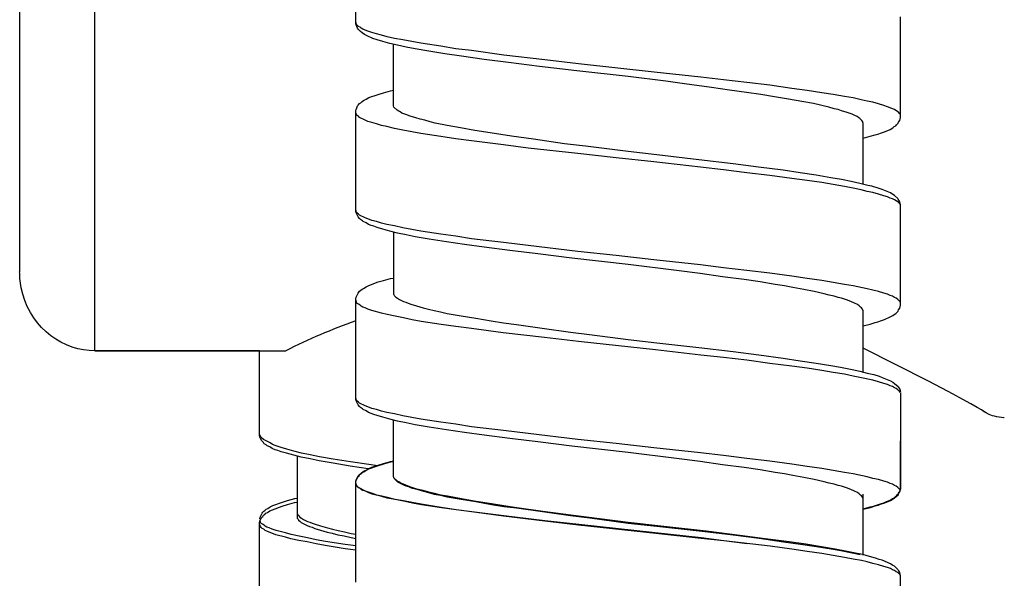
# Model space of a CAD drawing. Units: millimetres. Extents: x -574 to 679, y -403 to 939.
# Drawn here: x 358 to 384, y 701 to 715 of the extents above; entities that cross this region are included whole.
import ezdxf

# ---------------------------------------------------------------- set-up
doc = ezdxf.new("R2010")
doc.units = ezdxf.units.MM

# ---------------------------------------------------------------- blocks, each defined once
blk = doc.blocks.new('1982.C.LUX.330_V3')
for p, q in [((27.803, -205.223), (27.803, -167.752)), ((25.803, -169.035), (25.803, -203.208)), ((34.745, -196.601), (34.745, -193.923)), ((49.245, -199.098), (49.245, -196.421)), ((34.766, -196.622), (34.745, -196.558)), ((34.755, -196.643), (34.745, -196.601)), ((34.776, -196.675), (34.755, -196.643)), ((34.819, -196.675), (34.766, -196.622)), ((34.798, -196.717), (34.776, -196.675)), ((34.808, -196.749), (34.798, -196.717)), ((34.872, -196.812), (34.808, -196.749)), ((34.861, -196.696), (34.819, -196.675)), ((34.893, -196.717), (34.861, -196.696)), ((34.935, -196.749), (34.893, -196.717)), ((34.999, -196.77), (34.935, -196.749)), ((35.073, -196.802), (34.999, -196.77)), ((34.914, -196.844), (34.872, -196.812)), ((34.977, -196.886), (34.914, -196.844)), ((35.052, -196.929), (34.977, -196.886)), ((35.2, -196.992), (35.052, -196.929)), ((35.179, -196.833), (35.073, -196.802)), ((35.295, -196.876), (35.179, -196.833)), ((35.316, -197.034), (35.2, -196.992)), ((35.433, -196.907), (35.295, -196.876)), ((35.464, -197.077), (35.316, -197.034)), ((35.581, -196.95), (35.433, -196.907)), ((35.782, -196.992), (35.581, -196.95)), ((36.004, -197.034), (35.782, -196.992)), ((36.237, -197.077), (36.004, -197.034)), ((35.655, -197.13), (35.464, -197.077)), ((35.856, -197.172), (35.655, -197.13)), ((35.75, -198.791), (35.75, -197.151)), ((36.089, -197.225), (35.856, -197.172)), ((36.332, -197.267), (36.089, -197.225)), ((36.48, -197.119), (36.237, -197.077)), ((36.692, -197.331), (36.332, -197.267)), ((37.01, -197.204), (36.48, -197.119)), ((37.412, -197.267), (37.01, -197.204)), ((37.825, -197.32), (37.412, -197.267)), ((37.115, -197.405), (36.692, -197.331)), ((37.56, -197.468), (37.115, -197.405)), ((38.163, -197.553), (37.56, -197.468)), ((38.692, -197.437), (37.825, -197.32)), ((38.809, -197.638), (38.163, -197.553)), ((39.783, -197.564), (38.692, -197.437)), ((40.672, -197.67), (39.783, -197.564)), ((39.634, -197.744), (38.809, -197.638)), ((40.629, -197.86), (39.634, -197.744)), ((42.693, -197.892), (40.672, -197.67)), ((41.995, -198.008), (40.629, -197.86)), ((43, -198.135), (41.995, -198.008)), ((43.932, -198.029), (42.693, -197.892)), ((44.535, -198.093), (43.932, -198.029)), ((45.159, -198.167), (44.535, -198.093)), ((43.498, -198.199), (43, -198.135)), ((44.217, -198.305), (43.498, -198.199)), ((44.694, -198.368), (44.217, -198.305)), ((45.763, -198.241), (45.159, -198.167)), ((46.355, -198.326), (45.763, -198.241)), ((46.758, -198.379), (46.355, -198.326)), ((34.956, -198.643), (35.02, -198.611)), ((35.02, -198.611), (35.094, -198.569)), ((35.094, -198.569), (35.179, -198.537)), ((35.179, -198.537), (35.263, -198.516)), ((35.263, -198.516), (35.348, -198.484)), ((35.348, -198.484), (35.485, -198.442)), ((35.485, -198.442), (35.676, -198.389)), ((35.676, -198.389), (35.75, -198.368)), ((45.149, -198.432), (44.694, -198.368)), ((45.53, -198.484), (45.149, -198.432)), ((45.89, -198.548), (45.53, -198.484)), ((46.26, -198.611), (45.89, -198.548)), ((46.62, -198.675), (46.26, -198.611)), ((47.149, -198.442), (46.758, -198.379)), ((47.456, -198.484), (47.149, -198.442)), ((47.752, -198.537), (47.456, -198.484)), ((47.985, -198.58), (47.752, -198.537)), ((48.197, -198.633), (47.985, -198.58)), ((34.755, -198.887), (34.776, -198.844)), ((34.776, -198.844), (34.798, -198.791)), ((34.798, -198.791), (34.808, -198.77)), ((34.808, -198.77), (34.85, -198.728)), ((34.85, -198.728), (34.882, -198.707)), ((34.882, -198.707), (34.914, -198.675)), ((34.914, -198.675), (34.956, -198.643)), ((35.761, -198.823), (35.75, -198.791)), ((35.845, -198.908), (35.761, -198.823)), ((46.927, -198.728), (46.62, -198.675)), ((47.34, -198.823), (46.927, -198.728)), ((47.477, -198.866), (47.34, -198.823)), ((47.583, -198.887), (47.477, -198.866)), ((48.356, -198.664), (48.197, -198.633)), ((48.504, -198.696), (48.356, -198.664)), ((48.663, -198.739), (48.504, -198.696)), ((48.8, -198.781), (48.663, -198.739)), ((48.896, -198.813), (48.8, -198.781)), ((48.97, -198.844), (48.896, -198.813)), ((49.033, -198.866), (48.97, -198.844)), ((49.086, -198.887), (49.033, -198.866)), ((34.745, -198.918), (34.755, -198.887)), ((34.745, -201.596), (34.745, -198.918)), ((34.755, -198.993), (34.745, -198.961)), ((34.766, -199.014), (34.755, -198.993)), ((34.787, -199.045), (34.766, -199.014)), ((34.819, -199.067), (34.787, -199.045)), ((34.85, -199.098), (34.819, -199.067)), ((34.999, -199.172), (34.85, -199.098)), ((35.898, -198.929), (35.845, -198.908)), ((35.93, -198.95), (35.898, -198.929)), ((35.972, -198.982), (35.93, -198.95)), ((36.078, -199.024), (35.972, -198.982)), ((36.195, -199.067), (36.078, -199.024)), ((36.343, -199.109), (36.195, -199.067)), ((36.459, -199.141), (36.343, -199.109)), ((36.586, -199.172), (36.459, -199.141)), ((47.678, -198.918), (47.583, -198.887)), ((47.827, -198.971), (47.678, -198.918)), ((47.954, -199.014), (47.827, -198.971)), ((48.028, -199.045), (47.954, -199.014)), ((48.091, -199.077), (48.028, -199.045)), ((48.133, -199.109), (48.091, -199.077)), ((48.165, -199.13), (48.133, -199.109)), ((48.218, -199.183), (48.165, -199.13)), ((49.171, -198.95), (49.086, -198.887)), ((49.192, -198.961), (49.171, -198.95)), ((49.213, -198.982), (49.192, -198.961)), ((49.234, -199.014), (49.213, -198.982)), ((49.224, -199.183), (49.245, -199.098)), ((49.245, -199.035), (49.234, -199.014)), ((35.073, -199.204), (34.999, -199.172)), ((35.179, -199.236), (35.073, -199.204)), ((35.295, -199.268), (35.179, -199.236)), ((35.433, -199.31), (35.295, -199.268)), ((35.57, -199.342), (35.433, -199.31)), ((35.782, -199.395), (35.57, -199.342)), ((36.004, -199.437), (35.782, -199.395)), ((36.724, -199.215), (36.586, -199.172)), ((36.861, -199.247), (36.724, -199.215)), ((37.179, -199.31), (36.861, -199.247)), ((37.539, -199.374), (37.179, -199.31)), ((37.92, -199.448), (37.539, -199.374)), ((48.239, -199.215), (48.218, -199.183)), ((48.239, -199.236), (48.239, -199.215)), ((48.25, -199.257), (48.239, -199.236)), ((48.25, -200.876), (48.25, -199.257)), ((48.97, -199.416), (49.044, -199.374)), ((49.044, -199.374), (49.075, -199.342)), ((49.075, -199.342), (49.118, -199.321)), ((49.118, -199.321), (49.139, -199.299)), ((49.139, -199.299), (49.16, -199.268)), ((49.16, -199.268), (49.181, -199.247)), ((49.181, -199.247), (49.192, -199.225)), ((49.192, -199.225), (49.224, -199.183)), ((36.237, -199.479), (36.004, -199.437)), ((36.48, -199.522), (36.237, -199.479)), ((37.01, -199.606), (36.48, -199.522)), ((37.412, -199.67), (37.01, -199.606)), ((38.322, -199.511), (37.92, -199.448)), ((38.894, -199.596), (38.322, -199.511)), ((39.476, -199.68), (38.894, -199.596)), ((48.25, -199.649), (48.44, -199.596)), ((48.44, -199.596), (48.567, -199.564)), ((48.567, -199.564), (48.642, -199.543)), ((48.642, -199.543), (48.737, -199.511)), ((48.737, -199.511), (48.821, -199.479)), ((48.821, -199.479), (48.97, -199.416)), ((37.825, -199.723), (37.412, -199.67)), ((38.682, -199.829), (37.825, -199.723)), ((39.338, -199.913), (38.682, -199.829)), ((40.661, -200.062), (39.338, -199.913)), ((40.301, -199.797), (39.476, -199.68)), ((40.862, -199.86), (40.301, -199.797)), ((41.995, -200.009), (40.862, -199.86)), ((41.677, -200.178), (40.661, -200.062)), ((42.683, -200.284), (41.677, -200.178)), ((42.757, -200.093), (41.995, -200.009)), ((43.879, -200.231), (42.757, -200.093)), ((43.921, -200.421), (42.683, -200.284)), ((44.789, -200.337), (43.879, -200.231)), ((44.535, -200.495), (43.921, -200.421)), ((45.466, -200.421), (44.789, -200.337)), ((46.123, -200.506), (45.466, -200.421)), ((45.159, -200.57), (44.535, -200.495)), ((45.763, -200.644), (45.159, -200.57)), ((46.355, -200.728), (45.763, -200.644)), ((46.578, -200.57), (46.123, -200.506)), ((47.001, -200.633), (46.578, -200.57)), ((47.393, -200.707), (47.001, -200.633)), ((47.678, -200.749), (47.393, -200.707)), ((46.758, -200.781), (46.355, -200.728)), ((47.149, -200.834), (46.758, -200.781)), ((47.456, -200.887), (47.149, -200.834)), ((47.752, -200.94), (47.456, -200.887)), ((47.932, -200.802), (47.678, -200.749)), ((47.985, -200.982), (47.752, -200.94)), ((48.165, -200.855), (47.932, -200.802)), ((48.377, -200.908), (48.165, -200.855)), ((48.483, -200.929), (48.377, -200.908)), ((48.673, -200.993), (48.483, -200.929)), ((48.197, -201.025), (47.985, -200.982)), ((48.356, -201.067), (48.197, -201.025)), ((48.504, -201.099), (48.356, -201.067)), ((48.663, -201.141), (48.504, -201.099)), ((48.8, -201.183), (48.663, -201.141)), ((48.758, -201.014), (48.673, -200.993)), ((48.98, -201.109), (48.758, -201.014)), ((48.896, -201.215), (48.8, -201.183)), ((48.97, -201.247), (48.896, -201.215)), ((49.044, -201.152), (48.98, -201.109)), ((49.086, -201.173), (49.044, -201.152)), ((49.171, -201.258), (49.086, -201.173)), ((49.033, -201.268), (48.97, -201.247)), ((49.086, -201.289), (49.033, -201.268)), ((49.128, -201.321), (49.086, -201.289)), ((49.171, -201.342), (49.128, -201.321)), ((49.181, -201.279), (49.171, -201.258)), ((49.234, -201.406), (49.171, -201.342)), ((49.202, -201.3), (49.181, -201.279)), ((49.224, -201.342), (49.202, -201.3)), ((49.245, -201.427), (49.224, -201.342)), ((49.245, -201.437), (49.234, -201.406)), ((49.245, -204.094), (49.245, -201.427)), ((34.755, -201.586), (34.745, -201.564)), ((34.755, -201.639), (34.745, -201.596)), ((34.766, -201.617), (34.755, -201.586)), ((34.808, -201.744), (34.755, -201.639)), ((34.787, -201.649), (34.766, -201.617)), ((34.819, -201.67), (34.787, -201.649)), ((34.85, -201.787), (34.808, -201.744)), ((34.85, -201.702), (34.819, -201.67)), ((34.999, -201.776), (34.85, -201.702)), ((34.872, -201.818), (34.85, -201.787)), ((34.925, -201.85), (34.872, -201.818)), ((34.946, -201.871), (34.925, -201.85)), ((35.02, -201.903), (34.946, -201.871)), ((35.073, -201.797), (34.999, -201.776)), ((35.083, -201.945), (35.02, -201.903)), ((35.179, -201.84), (35.073, -201.797)), ((35.157, -201.977), (35.083, -201.945)), ((35.231, -201.998), (35.157, -201.977)), ((35.295, -201.871), (35.179, -201.84)), ((35.316, -202.03), (35.231, -201.998)), ((35.433, -201.914), (35.295, -201.871)), ((35.57, -201.945), (35.433, -201.914)), ((35.782, -201.988), (35.57, -201.945)), ((36.004, -202.041), (35.782, -201.988)), ((35.464, -202.072), (35.316, -202.03)), ((35.655, -202.125), (35.464, -202.072)), ((35.856, -202.178), (35.655, -202.125)), ((35.75, -202.147), (35.75, -203.798)), ((36.089, -202.221), (35.856, -202.178)), ((36.237, -202.083), (36.004, -202.041)), ((36.332, -202.274), (36.089, -202.221)), ((36.48, -202.125), (36.237, -202.083)), ((36.703, -202.337), (36.332, -202.274)), ((37.01, -202.21), (36.48, -202.125)), ((37.412, -202.263), (37.01, -202.21)), ((37.825, -202.327), (37.412, -202.263)), ((37.158, -202.411), (36.703, -202.337)), ((37.645, -202.485), (37.158, -202.411)), ((38.163, -202.549), (37.645, -202.485)), ((38.682, -202.432), (37.825, -202.327)), ((38.851, -202.644), (38.163, -202.549)), ((39.338, -202.506), (38.682, -202.432)), ((40.661, -202.665), (39.338, -202.506)), ((39.592, -202.729), (38.851, -202.644)), ((40.502, -202.845), (39.592, -202.729)), ((41.677, -202.771), (40.661, -202.665)), ((42.683, -202.887), (41.677, -202.771)), ((41.995, -203.014), (40.502, -202.845)), ((43.286, -203.173), (41.995, -203.014)), ((43.921, -203.025), (42.683, -202.887)), ((44.535, -203.099), (43.921, -203.025)), ((25.804, -203.245), (25.803, -203.208)), ((25.811, -203.391), (25.804, -203.245)), ((43.91, -203.258), (43.286, -203.173)), ((44.503, -203.343), (43.91, -203.258)), ((45.159, -203.173), (44.535, -203.099)), ((45.763, -203.247), (45.159, -203.173)), ((46.355, -203.321), (45.763, -203.247)), ((46.758, -203.385), (46.355, -203.321)), ((35.02, -203.607), (35.094, -203.575)), ((35.094, -203.575), (35.348, -203.48)), ((35.348, -203.48), (35.485, -203.438)), ((35.485, -203.438), (35.676, -203.385)), ((35.676, -203.385), (35.75, -203.374)), ((45.085, -203.417), (44.503, -203.343)), ((45.509, -203.48), (45.085, -203.417)), ((45.911, -203.544), (45.509, -203.48)), ((46.154, -203.586), (45.911, -203.544)), ((46.377, -203.628), (46.154, -203.586)), ((47.149, -203.438), (46.758, -203.385)), ((47.456, -203.491), (47.149, -203.438)), ((47.752, -203.544), (47.456, -203.491)), ((47.985, -203.586), (47.752, -203.544)), ((48.356, -203.66), (47.985, -203.586)), ((34.755, -203.882), (34.808, -203.777)), ((34.808, -203.777), (34.829, -203.755)), ((34.829, -203.755), (34.85, -203.724)), ((34.85, -203.724), (34.882, -203.702)), ((34.882, -203.702), (34.914, -203.671)), ((34.914, -203.671), (34.956, -203.65)), ((34.956, -203.65), (35.02, -203.607)), ((35.75, -203.798), (35.761, -203.819)), ((35.761, -203.819), (35.771, -203.829)), ((35.771, -203.829), (35.782, -203.851)), ((35.782, -203.851), (35.814, -203.882)), ((46.673, -203.681), (46.377, -203.628)), ((46.948, -203.734), (46.673, -203.681)), ((47.213, -203.798), (46.948, -203.734)), ((47.35, -203.829), (47.213, -203.798)), ((47.477, -203.861), (47.35, -203.829)), ((48.504, -203.702), (48.356, -203.66)), ((48.663, -203.734), (48.504, -203.702)), ((48.8, -203.777), (48.663, -203.734)), ((48.896, -203.808), (48.8, -203.777)), ((48.97, -203.84), (48.896, -203.808)), ((49.033, -203.861), (48.97, -203.84)), ((34.745, -203.925), (34.755, -203.882)), ((34.745, -206.602), (34.745, -203.925)), ((34.766, -204.02), (34.745, -203.956)), ((34.787, -204.052), (34.766, -204.02)), ((34.819, -204.073), (34.787, -204.052)), ((34.861, -204.094), (34.819, -204.073)), ((34.893, -204.126), (34.861, -204.094)), ((35.814, -203.882), (35.856, -203.914)), ((35.856, -203.914), (35.909, -203.946)), ((35.909, -203.946), (36.015, -203.999)), ((36.015, -203.999), (36.078, -204.02)), ((36.078, -204.02), (36.142, -204.041)), ((36.142, -204.041), (36.216, -204.073)), ((36.216, -204.073), (36.364, -204.115)), ((36.364, -204.115), (36.544, -204.168)), ((47.583, -203.893), (47.477, -203.861)), ((47.678, -203.914), (47.583, -203.893)), ((47.805, -203.956), (47.678, -203.914)), ((47.922, -203.999), (47.805, -203.956)), ((48.017, -204.041), (47.922, -203.999)), ((48.102, -204.083), (48.017, -204.041)), ((48.144, -204.115), (48.102, -204.083)), ((48.176, -204.147), (48.144, -204.115)), ((49.086, -203.893), (49.033, -203.861)), ((49.128, -203.914), (49.086, -203.893)), ((49.171, -203.946), (49.128, -203.914)), ((49.234, -204.009), (49.171, -203.946)), ((49.224, -204.179), (49.245, -204.094)), ((49.245, -204.031), (49.234, -204.009)), ((34.935, -204.147), (34.893, -204.126)), ((34.999, -204.168), (34.935, -204.147)), ((35.073, -204.2), (34.999, -204.168)), ((35.179, -204.242), (35.073, -204.2)), ((35.433, -204.306), (35.179, -204.242)), ((35.581, -204.348), (35.433, -204.306)), ((35.792, -204.39), (35.581, -204.348)), ((36.544, -204.168), (36.681, -204.2)), ((36.681, -204.2), (36.83, -204.242)), ((36.83, -204.242), (36.999, -204.274)), ((36.999, -204.274), (37.179, -204.316)), ((37.179, -204.316), (37.549, -204.38)), ((37.549, -204.38), (37.941, -204.443)), ((48.208, -204.168), (48.176, -204.147)), ((48.229, -204.2), (48.208, -204.168)), ((48.239, -204.221), (48.229, -204.2)), ((48.239, -204.232), (48.239, -204.221)), ((48.25, -204.242), (48.239, -204.232)), ((48.25, -205.872), (48.25, -204.242)), ((48.97, -204.412), (49.044, -204.369)), ((49.044, -204.369), (49.075, -204.348)), ((49.075, -204.348), (49.118, -204.316)), ((49.118, -204.316), (49.181, -204.253)), ((49.181, -204.253), (49.192, -204.221)), ((49.192, -204.221), (49.224, -204.179)), ((36.015, -204.433), (35.792, -204.39)), ((36.248, -204.486), (36.015, -204.433)), ((36.491, -204.528), (36.248, -204.486)), ((37.02, -204.613), (36.491, -204.528)), ((37.412, -204.666), (37.02, -204.613)), ((37.941, -204.443), (38.354, -204.517)), ((38.354, -204.517), (38.682, -204.57)), ((38.682, -204.57), (39.021, -204.613)), ((39.021, -204.613), (39.709, -204.708)), ((48.25, -204.644), (48.44, -204.602)), ((48.44, -204.602), (48.567, -204.56)), ((48.567, -204.56), (48.642, -204.539)), ((48.642, -204.539), (48.737, -204.507)), ((48.737, -204.507), (48.821, -204.475)), ((48.821, -204.475), (48.97, -204.412)), ((37.825, -204.719), (37.412, -204.666)), ((38.671, -204.835), (37.825, -204.719)), ((39.772, -204.962), (38.671, -204.835)), ((39.709, -204.708), (40.46, -204.814)), ((40.46, -204.814), (40.968, -204.877)), ((40.968, -204.877), (41.995, -205.015)), ((40.672, -205.068), (39.772, -204.962)), ((42.725, -205.29), (40.672, -205.068)), ((41.995, -205.015), (42.757, -205.1)), ((42.757, -205.1), (43.879, -205.227)), ((27.803, -205.312), (27.803, -205.223)), ((32.187, -205.312), (27.803, -205.312)), ((27.803, -205.312), (32.883, -205.312)), ((32.187, -207.576), (32.187, -205.312)), ((43.932, -205.428), (42.725, -205.29)), ((43.879, -205.227), (44.789, -205.332)), ((44.535, -205.491), (43.932, -205.428)), ((44.789, -205.332), (45.477, -205.417)), ((45.477, -205.417), (46.123, -205.512)), ((45.159, -205.565), (44.535, -205.491)), ((45.763, -205.65), (45.159, -205.565)), ((46.355, -205.724), (45.763, -205.65)), ((46.123, -205.512), (46.578, -205.576)), ((46.578, -205.576), (47.001, -205.639)), ((47.001, -205.639), (47.393, -205.703)), ((46.758, -205.777), (46.355, -205.724)), ((47.149, -205.84), (46.758, -205.777)), ((47.456, -205.893), (47.149, -205.84)), ((47.393, -205.703), (47.647, -205.745)), ((47.752, -205.936), (47.456, -205.893)), ((47.647, -205.745), (47.954, -205.809)), ((47.985, -205.989), (47.752, -205.936)), ((47.954, -205.809), (48.165, -205.851)), ((48.165, -205.851), (48.356, -205.904)), ((48.356, -205.904), (48.536, -205.946)), ((48.536, -205.946), (48.673, -205.989)), ((48.208, -206.031), (47.985, -205.989)), ((48.504, -206.094), (48.208, -206.031)), ((48.663, -206.137), (48.504, -206.094)), ((48.8, -206.179), (48.663, -206.137)), ((48.673, -205.989), (48.758, -206.02)), ((48.758, -206.02), (48.98, -206.116)), ((48.896, -206.211), (48.8, -206.179)), ((48.97, -206.243), (48.896, -206.211)), ((48.98, -206.116), (49.044, -206.147)), ((49.044, -206.147), (49.086, -206.179)), ((49.086, -206.179), (49.139, -206.232)), ((49.033, -206.264), (48.97, -206.243)), ((49.086, -206.296), (49.033, -206.264)), ((49.128, -206.317), (49.086, -206.296)), ((49.171, -206.348), (49.128, -206.317)), ((49.139, -206.232), (49.171, -206.253)), ((49.171, -206.253), (49.181, -206.274)), ((49.192, -206.37), (49.171, -206.348)), ((49.181, -206.274), (49.202, -206.296)), ((49.213, -206.38), (49.192, -206.37)), ((49.202, -206.296), (49.224, -206.338)), ((49.234, -206.412), (49.213, -206.38)), ((49.224, -206.338), (49.245, -206.423)), ((49.245, -206.433), (49.234, -206.412)), ((49.245, -208.974), (49.25, -206.444)), ((49.25, -208.979), (49.25, -206.444)), ((34.755, -206.592), (34.745, -206.571)), ((34.755, -206.645), (34.745, -206.602)), ((34.766, -206.624), (34.755, -206.592)), ((34.808, -206.751), (34.755, -206.645)), ((34.787, -206.655), (34.766, -206.624)), ((34.819, -206.677), (34.787, -206.655)), ((34.85, -206.708), (34.819, -206.677)), ((34.999, -206.782), (34.85, -206.708)), ((34.85, -206.793), (34.808, -206.751)), ((34.872, -206.825), (34.85, -206.793)), ((34.925, -206.856), (34.872, -206.825)), ((34.946, -206.878), (34.925, -206.856)), ((35.02, -206.909), (34.946, -206.878)), ((35.073, -206.804), (34.999, -206.782)), ((35.083, -206.952), (35.02, -206.909)), ((35.179, -206.846), (35.073, -206.804)), ((35.157, -206.984), (35.083, -206.952)), ((35.231, -207.005), (35.157, -206.984)), ((35.295, -206.878), (35.179, -206.846)), ((35.433, -206.92), (35.295, -206.878)), ((35.57, -206.952), (35.433, -206.92)), ((35.782, -206.994), (35.57, -206.952)), ((36.004, -207.047), (35.782, -206.994)), ((35.316, -207.036), (35.231, -207.005)), ((35.464, -207.079), (35.316, -207.036)), ((35.655, -207.132), (35.464, -207.079)), ((35.856, -207.185), (35.655, -207.132)), ((35.75, -208.667), (35.75, -207.15)), ((36.089, -207.227), (35.856, -207.185)), ((36.237, -207.089), (36.004, -207.047)), ((36.332, -207.28), (36.089, -207.227)), ((36.48, -207.132), (36.237, -207.089)), ((37.01, -207.216), (36.48, -207.132)), ((37.412, -207.269), (37.01, -207.216)), ((32.187, -207.566), (32.187, -207.349)), ((36.703, -207.343), (36.332, -207.28)), ((37.158, -207.417), (36.703, -207.343)), ((37.645, -207.492), (37.158, -207.417)), ((37.825, -207.333), (37.412, -207.269)), ((38.163, -207.555), (37.645, -207.492)), ((38.682, -207.439), (37.825, -207.333)), ((39.338, -207.513), (38.682, -207.439)), ((40.661, -207.671), (39.338, -207.513)), ((32.197, -207.555), (32.187, -207.534)), ((32.197, -207.566), (32.187, -207.534)), ((32.197, -207.608), (32.187, -207.566)), ((32.197, -207.608), (32.187, -207.576)), ((32.208, -207.587), (32.197, -207.555)), ((32.208, -207.587), (32.197, -207.566)), ((32.25, -207.714), (32.197, -207.608)), ((32.229, -207.619), (32.208, -207.587)), ((32.229, -207.619), (32.208, -207.587)), ((32.292, -207.672), (32.229, -207.619)), ((32.292, -207.756), (32.25, -207.714)), ((32.467, -207.762), (32.292, -207.672)), ((32.314, -207.788), (32.292, -207.756)), ((32.367, -207.82), (32.314, -207.788)), ((32.531, -207.804), (32.467, -207.762)), ((38.851, -207.65), (38.163, -207.555)), ((39.592, -207.735), (38.851, -207.65)), ((40.502, -207.851), (39.592, -207.735)), ((41.677, -207.777), (40.661, -207.671)), ((42.683, -207.894), (41.677, -207.777)), ((32.388, -207.841), (32.367, -207.82)), ((32.462, -207.873), (32.388, -207.841)), ((32.525, -207.915), (32.462, -207.873)), ((32.599, -207.947), (32.525, -207.915)), ((32.605, -207.836), (32.531, -207.804)), ((32.673, -207.968), (32.599, -207.947)), ((32.679, -207.857), (32.605, -207.836)), ((32.758, -208), (32.673, -207.968)), ((32.763, -207.889), (32.679, -207.857)), ((32.906, -208.042), (32.758, -208)), ((32.912, -207.931), (32.763, -207.889)), ((33.097, -208.095), (32.906, -208.042)), ((33.102, -207.984), (32.912, -207.931)), ((33.303, -208.037), (33.102, -207.984)), ((33.536, -208.079), (33.303, -208.037)), ((41.995, -208.021), (40.502, -207.851)), ((43.286, -208.18), (41.995, -208.021)), ((43.921, -208.031), (42.683, -207.894)), ((44.535, -208.105), (43.921, -208.031)), ((33.298, -208.148), (33.097, -208.095)), ((33.192, -208.116), (33.192, -209.767)), ((33.531, -208.19), (33.298, -208.148)), ((33.774, -208.243), (33.531, -208.19)), ((33.779, -208.132), (33.536, -208.079)), ((34.145, -208.307), (33.774, -208.243)), ((34.15, -208.196), (33.779, -208.132)), ((34.6, -208.381), (34.145, -208.307)), ((34.605, -208.27), (34.15, -208.196)), ((35.092, -208.344), (34.605, -208.27)), ((35.485, -208.317), (35.676, -208.264)), ((35.491, -208.323), (35.681, -208.27)), ((35.676, -208.264), (35.75, -208.243)), ((35.681, -208.27), (35.755, -208.259)), ((43.91, -208.264), (43.286, -208.18)), ((44.503, -208.349), (43.91, -208.264)), ((45.159, -208.18), (44.535, -208.105)), ((45.763, -208.254), (45.159, -208.18)), ((46.355, -208.328), (45.763, -208.254)), ((35.078, -208.453), (34.6, -208.381)), ((34.882, -208.582), (34.914, -208.55)), ((34.887, -208.587), (34.919, -208.556)), ((34.914, -208.55), (34.956, -208.519)), ((34.919, -208.556), (34.962, -208.534)), ((34.956, -208.519), (35.02, -208.487)), ((34.962, -208.534), (35.025, -208.492)), ((35.02, -208.487), (35.094, -208.444)), ((35.025, -208.492), (35.099, -208.46)), ((35.331, -208.373), (35.092, -208.344)), ((35.094, -208.444), (35.179, -208.413)), ((35.099, -208.46), (35.353, -208.365)), ((35.179, -208.413), (35.253, -208.381)), ((35.253, -208.381), (35.348, -208.36)), ((35.348, -208.36), (35.485, -208.317)), ((35.353, -208.365), (35.491, -208.323)), ((45.085, -208.423), (44.503, -208.349)), ((45.509, -208.486), (45.085, -208.423)), ((45.911, -208.55), (45.509, -208.486)), ((46.154, -208.592), (45.911, -208.55)), ((46.758, -208.391), (46.355, -208.328)), ((47.149, -208.444), (46.758, -208.391)), ((47.456, -208.497), (47.149, -208.444)), ((47.752, -208.55), (47.456, -208.497)), ((47.985, -208.592), (47.752, -208.55)), ((34.745, -208.794), (34.755, -208.751)), ((34.745, -211.471), (34.745, -208.794)), ((34.755, -208.868), (34.745, -208.836)), ((34.75, -208.81), (34.76, -208.767)), ((34.755, -208.751), (34.808, -208.646)), ((34.76, -208.767), (34.813, -208.661)), ((34.808, -208.646), (34.85, -208.603)), ((34.813, -208.661), (34.835, -208.64)), ((34.835, -208.64), (34.856, -208.608)), ((34.85, -208.603), (34.882, -208.582)), ((34.856, -208.608), (34.887, -208.587)), ((35.761, -208.677), (35.75, -208.667)), ((35.755, -208.683), (35.766, -208.704)), ((35.761, -208.688), (35.761, -208.677)), ((35.782, -208.72), (35.761, -208.688)), ((35.766, -208.704), (35.777, -208.714)), ((35.777, -208.714), (35.787, -208.735)), ((35.845, -208.783), (35.782, -208.72)), ((35.787, -208.735), (35.819, -208.767)), ((35.819, -208.767), (35.861, -208.799)), ((35.898, -208.804), (35.845, -208.783)), ((35.861, -208.799), (35.914, -208.831)), ((35.93, -208.825), (35.898, -208.804)), ((35.914, -208.831), (36.02, -208.884)), ((35.972, -208.847), (35.93, -208.825)), ((46.377, -208.635), (46.154, -208.592)), ((46.673, -208.688), (46.377, -208.635)), ((46.948, -208.74), (46.673, -208.688)), ((47.213, -208.804), (46.948, -208.74)), ((47.35, -208.836), (47.213, -208.804)), ((47.477, -208.867), (47.35, -208.836)), ((48.356, -208.666), (47.985, -208.592)), ((48.504, -208.709), (48.356, -208.666)), ((48.663, -208.74), (48.504, -208.709)), ((48.8, -208.783), (48.663, -208.74)), ((48.896, -208.815), (48.8, -208.783)), ((48.97, -208.846), (48.896, -208.815)), ((34.771, -208.905), (34.75, -208.841)), ((34.766, -208.889), (34.755, -208.868)), ((34.787, -208.921), (34.766, -208.889)), ((34.792, -208.937), (34.771, -208.905)), ((34.819, -208.952), (34.787, -208.921)), ((34.824, -208.958), (34.792, -208.937)), ((35.009, -209.048), (34.819, -208.952)), ((34.866, -208.979), (34.824, -208.958)), ((34.898, -209.011), (34.866, -208.979)), ((34.94, -209.032), (34.898, -209.011)), ((35.004, -209.053), (34.94, -209.032)), ((35.078, -209.085), (35.004, -209.053)), ((35.083, -209.079), (35.009, -209.048)), ((35.184, -209.127), (35.078, -209.085)), ((35.189, -209.111), (35.083, -209.079)), ((36.078, -208.889), (35.972, -208.847)), ((36.02, -208.884), (36.083, -208.905)), ((36.142, -208.921), (36.078, -208.889)), ((36.083, -208.905), (36.147, -208.926)), ((36.216, -208.942), (36.142, -208.921)), ((36.147, -208.926), (36.221, -208.958)), ((36.375, -208.995), (36.216, -208.942)), ((36.221, -208.958), (36.369, -209)), ((36.369, -209), (36.549, -209.053)), ((36.544, -209.037), (36.375, -208.995)), ((36.692, -209.079), (36.544, -209.037)), ((36.549, -209.053), (36.687, -209.085)), ((36.687, -209.085), (36.835, -209.127)), ((36.84, -209.111), (36.692, -209.079)), ((47.583, -208.899), (47.477, -208.867)), ((47.678, -208.92), (47.583, -208.899)), ((47.805, -208.963), (47.678, -208.92)), ((47.922, -209.005), (47.805, -208.963)), ((48.017, -209.047), (47.922, -209.005)), ((48.102, -209.09), (48.017, -209.047)), ((48.144, -209.121), (48.102, -209.09)), ((49.033, -208.867), (48.97, -208.846)), ((49.086, -208.899), (49.033, -208.867)), ((49.128, -208.92), (49.086, -208.899)), ((49.171, -208.952), (49.128, -208.92)), ((49.234, -209.016), (49.171, -208.952)), ((49.181, -209.122), (49.192, -209.101)), ((49.192, -209.101), (49.213, -209.079)), ((49.197, -209.106), (49.229, -209.064)), ((49.213, -209.079), (49.224, -209.058)), ((49.224, -209.058), (49.245, -208.974)), ((49.229, -209.064), (49.25, -208.979)), ((49.245, -209.037), (49.234, -209.016)), ((32.541, -209.434), (32.795, -209.339)), ((32.795, -209.339), (32.933, -209.297)), ((32.927, -209.407), (33.118, -209.354)), ((32.933, -209.297), (33.123, -209.244)), ((33.118, -209.354), (33.192, -209.344)), ((33.123, -209.244), (33.197, -209.233)), ((35.438, -209.191), (35.184, -209.127)), ((35.306, -209.154), (35.189, -209.111)), ((35.443, -209.185), (35.306, -209.154)), ((35.586, -209.233), (35.438, -209.191)), ((35.591, -209.217), (35.443, -209.185)), ((35.798, -209.275), (35.586, -209.233)), ((35.792, -209.27), (35.591, -209.217)), ((36.015, -209.312), (35.792, -209.27)), ((36.02, -209.318), (35.798, -209.275)), ((36.248, -209.355), (36.015, -209.312)), ((36.253, -209.371), (36.02, -209.318)), ((36.491, -209.397), (36.248, -209.355)), ((36.835, -209.127), (37.004, -209.159)), ((37.01, -209.154), (36.84, -209.111)), ((37.004, -209.159), (37.184, -209.201)), ((37.19, -209.185), (37.01, -209.154)), ((37.184, -209.201), (37.555, -209.265)), ((37.56, -209.259), (37.19, -209.185)), ((37.555, -209.265), (37.946, -209.328)), ((37.952, -209.323), (37.56, -209.259)), ((37.946, -209.328), (38.359, -209.402)), ((38.364, -209.386), (37.952, -209.323)), ((48.176, -209.153), (48.144, -209.121)), ((48.208, -209.174), (48.176, -209.153)), ((48.229, -209.206), (48.208, -209.174)), ((48.239, -209.227), (48.229, -209.206)), ((48.239, -209.238), (48.239, -209.227)), ((48.25, -209.248), (48.239, -209.238)), ((48.25, -210.752), (48.25, -209.132)), ((48.255, -210.757), (48.255, -209.127)), ((48.742, -209.392), (48.827, -209.36)), ((48.8, -209.365), (48.874, -209.323)), ((48.827, -209.36), (48.975, -209.296)), ((48.874, -209.323), (48.97, -209.291)), ((48.97, -209.291), (49.033, -209.249)), ((48.975, -209.296), (49.049, -209.254)), ((49.033, -209.249), (49.075, -209.228)), ((49.049, -209.254), (49.081, -209.233)), ((49.075, -209.228), (49.107, -209.196)), ((49.081, -209.233), (49.123, -209.201)), ((49.107, -209.196), (49.139, -209.175)), ((49.123, -209.201), (49.187, -209.138)), ((49.139, -209.175), (49.16, -209.143)), ((49.16, -209.143), (49.181, -209.122)), ((49.187, -209.138), (49.197, -209.106)), ((32.255, -209.635), (32.277, -209.614)), ((32.277, -209.614), (32.298, -209.582)), ((32.298, -209.582), (32.329, -209.561)), ((32.329, -209.561), (32.361, -209.529)), ((32.356, -209.64), (32.398, -209.619)), ((32.361, -209.529), (32.404, -209.508)), ((32.398, -209.619), (32.462, -209.577)), ((32.404, -209.508), (32.467, -209.466)), ((32.462, -209.577), (32.536, -209.545)), ((32.467, -209.466), (32.541, -209.434)), ((32.536, -209.545), (32.79, -209.45)), ((32.79, -209.45), (32.927, -209.407)), ((36.496, -209.413), (36.253, -209.371)), ((37.02, -209.482), (36.491, -209.397)), ((37.025, -209.498), (36.496, -209.413)), ((37.422, -209.545), (37.02, -209.482)), ((37.417, -209.55), (37.025, -209.498)), ((37.83, -209.603), (37.417, -209.55)), ((37.835, -209.598), (37.422, -209.545)), ((38.677, -209.72), (37.83, -209.603)), ((38.692, -209.704), (37.835, -209.598)), ((38.359, -209.402), (38.687, -209.455)), ((38.692, -209.439), (38.364, -209.386)), ((38.687, -209.455), (39.026, -209.498)), ((39.031, -209.492), (38.692, -209.439)), ((39.026, -209.498), (39.714, -209.593)), ((39.73, -209.588), (39.031, -209.492)), ((39.714, -209.593), (40.465, -209.699)), ((40.471, -209.693), (39.73, -209.588)), ((48.25, -209.524), (48.44, -209.471)), ((48.255, -209.529), (48.446, -209.487)), ((48.44, -209.471), (48.525, -209.45)), ((48.446, -209.487), (48.573, -209.445)), ((48.525, -209.45), (48.716, -209.386)), ((48.573, -209.445), (48.647, -209.423)), ((48.647, -209.423), (48.742, -209.392)), ((48.716, -209.386), (48.8, -209.365)), ((32.187, -209.894), (32.197, -209.852)), ((32.192, -209.783), (32.202, -209.741)), ((32.213, -209.879), (32.192, -209.815)), ((32.197, -209.852), (32.25, -209.746)), ((32.202, -209.741), (32.255, -209.635)), ((32.234, -209.91), (32.213, -209.879)), ((32.25, -209.746), (32.271, -209.725)), ((32.271, -209.725), (32.292, -209.693)), ((32.292, -209.693), (32.324, -209.672)), ((32.324, -209.672), (32.356, -209.64)), ((33.192, -209.767), (33.203, -209.788)), ((33.197, -209.656), (33.208, -209.678)), ((33.203, -209.788), (33.213, -209.799)), ((33.208, -209.678), (33.219, -209.688)), ((33.213, -209.799), (33.224, -209.82)), ((33.219, -209.688), (33.229, -209.709)), ((33.224, -209.82), (33.256, -209.852)), ((33.229, -209.709), (33.261, -209.741)), ((33.256, -209.852), (33.298, -209.884)), ((33.261, -209.741), (33.303, -209.773)), ((33.298, -209.884), (33.351, -209.915)), ((33.303, -209.773), (33.356, -209.805)), ((33.356, -209.805), (33.462, -209.857)), ((33.462, -209.857), (33.525, -209.879)), ((33.525, -209.879), (33.589, -209.9)), ((39.777, -209.847), (38.677, -209.72)), ((39.783, -209.842), (38.692, -209.704)), ((40.677, -209.953), (39.777, -209.847)), ((40.682, -209.937), (39.783, -209.842)), ((40.465, -209.699), (40.973, -209.762)), ((41.995, -209.884), (40.471, -209.693)), ((40.973, -209.762), (42, -209.9)), ((42.947, -209.99), (41.995, -209.884)), ((32.187, -212.572), (32.187, -209.894)), ((32.208, -209.989), (32.187, -209.926)), ((32.229, -210.021), (32.208, -209.989)), ((32.261, -210.042), (32.229, -210.021)), ((32.266, -209.932), (32.234, -209.91)), ((32.303, -210.064), (32.261, -210.042)), ((32.308, -209.953), (32.266, -209.932)), ((32.335, -210.095), (32.303, -210.064)), ((32.34, -209.984), (32.308, -209.953)), ((32.377, -210.116), (32.335, -210.095)), ((32.382, -210.006), (32.34, -209.984)), ((32.441, -210.138), (32.377, -210.116)), ((32.446, -210.027), (32.382, -210.006)), ((32.515, -210.169), (32.441, -210.138)), ((32.52, -210.059), (32.446, -210.027)), ((32.626, -210.101), (32.52, -210.059)), ((32.88, -210.164), (32.626, -210.101)), ((33.351, -209.915), (33.457, -209.968)), ((33.457, -209.968), (33.52, -209.989)), ((33.52, -209.989), (33.584, -210.011)), ((33.584, -210.011), (33.658, -210.042)), ((33.589, -209.9), (33.663, -209.932)), ((33.658, -210.042), (33.806, -210.085)), ((33.663, -209.932), (33.811, -209.974)), ((33.806, -210.085), (33.986, -210.138)), ((33.811, -209.974), (33.991, -210.027)), ((33.986, -210.138), (34.123, -210.169)), ((33.991, -210.027), (34.129, -210.059)), ((34.129, -210.059), (34.277, -210.101)), ((34.277, -210.101), (34.446, -210.133)), ((34.446, -210.133), (34.626, -210.175)), ((42.73, -210.175), (40.677, -209.953)), ((42.714, -210.159), (40.682, -209.937)), ((42, -209.9), (42.762, -209.984)), ((42.762, -209.984), (43.884, -210.111)), ((44.069, -210.117), (42.947, -209.99)), ((43.884, -210.111), (44.794, -210.217)), ((44.969, -210.233), (44.069, -210.117)), ((32.621, -210.212), (32.515, -210.169)), ((32.875, -210.275), (32.621, -210.212)), ((33.023, -210.318), (32.875, -210.275)), ((33.028, -210.207), (32.88, -210.164)), ((33.234, -210.36), (33.023, -210.318)), ((33.24, -210.249), (33.028, -210.207)), ((33.457, -210.402), (33.234, -210.36)), ((33.462, -210.291), (33.24, -210.249)), ((33.69, -210.455), (33.457, -210.402)), ((33.695, -210.344), (33.462, -210.291)), ((33.938, -210.387), (33.695, -210.344)), ((34.467, -210.471), (33.938, -210.387)), ((34.123, -210.169), (34.272, -210.212)), ((34.272, -210.212), (34.441, -210.243)), ((34.441, -210.243), (34.621, -210.286)), ((34.621, -210.286), (34.745, -210.307)), ((34.626, -210.175), (34.75, -210.196)), ((43.942, -210.297), (42.714, -210.159)), ((43.937, -210.313), (42.73, -210.175)), ((44.54, -210.376), (43.937, -210.313)), ((44.545, -210.371), (43.942, -210.297)), ((45.165, -210.45), (44.54, -210.376)), ((45.773, -210.519), (44.545, -210.371)), ((44.794, -210.217), (45.482, -210.302)), ((45.646, -210.318), (44.969, -210.233)), ((45.482, -210.302), (46.128, -210.397)), ((46.281, -210.402), (45.646, -210.318)), ((46.128, -210.397), (46.583, -210.461)), ((46.726, -210.466), (46.281, -210.402)), ((33.933, -210.497), (33.69, -210.455)), ((34.462, -210.582), (33.933, -210.497)), ((34.745, -210.62), (34.462, -210.582)), ((34.75, -210.51), (34.467, -210.471)), ((46.355, -210.593), (45.773, -210.519)), ((46.758, -210.657), (46.355, -210.593)), ((46.583, -210.461), (47.006, -210.524)), ((47.139, -210.529), (46.726, -210.466)), ((47.149, -210.709), (46.758, -210.657)), ((47.006, -210.524), (47.398, -210.588)), ((47.509, -210.593), (47.139, -210.529)), ((47.398, -210.588), (47.652, -210.63)), ((47.827, -210.657), (47.509, -210.593)), ((47.652, -210.63), (47.959, -210.694)), ((48.049, -210.699), (47.827, -210.657)), ((47.456, -210.762), (47.149, -210.709)), ((47.752, -210.815), (47.456, -210.762)), ((47.985, -210.858), (47.752, -210.815)), ((47.959, -210.694), (48.171, -210.736)), ((48.208, -210.9), (47.985, -210.858)), ((48.239, -210.741), (48.049, -210.699)), ((48.356, -210.932), (48.208, -210.9)), ((48.419, -210.794), (48.239, -210.741)), ((48.504, -210.974), (48.356, -210.932)), ((48.578, -210.836), (48.419, -210.794)), ((48.673, -210.868), (48.578, -210.836)), ((48.758, -210.889), (48.673, -210.868)), ((48.98, -210.985), (48.758, -210.889)), ((48.663, -211.016), (48.504, -210.974)), ((48.8, -211.059), (48.663, -211.016)), ((48.896, -211.08), (48.8, -211.059)), ((48.98, -211.112), (48.896, -211.08)), ((49.044, -211.027), (48.98, -210.985)), ((49.033, -211.143), (48.98, -211.112)), ((49.086, -211.165), (49.033, -211.143)), ((49.086, -211.048), (49.044, -211.027)), ((49.171, -211.133), (49.086, -211.048)), ((49.128, -211.196), (49.086, -211.165)), ((49.171, -211.217), (49.128, -211.196)), ((49.181, -211.154), (49.171, -211.133)), ((49.202, -211.175), (49.181, -211.154)), ((49.224, -211.217), (49.202, -211.175)), ((49.234, -211.281), (49.171, -211.217)), ((49.234, -211.26), (49.224, -211.217)), ((49.245, -211.292), (49.234, -211.26)), ((49.245, -211.313), (49.234, -211.281)), ((49.245, -213.969), (49.245, -211.292))]:
    blk.add_line(p, q)
for points in [[(27.803, -205.312, 0), (27.657, -205.306, 0), (27.5, -205.288, 0), (27.347, -205.257, 0), (27.196, -205.213, 0), (27.047, -205.156, 0), (26.9, -205.086, 0), (26.762, -205.006, 0), (26.632, -204.915, 0), (26.506, -204.811, 0), (26.387, -204.695, 0), (26.275, -204.568, 0), (26.177, -204.435, 0), (26.087, -204.291, 0), (26.007, -204.136, 0), (25.939, -203.973, 0), (25.885, -203.804, 0), (25.844, -203.632, 0), (25.817, -203.452, 0), (25.811, -203.391, 0)], [(51.488, -206.944, 0), (51.486, -206.942, 0), (51.464, -206.929, 0), (51.397, -206.889, 0), (51.281, -206.821, 0), (51.118, -206.728, 0), (50.907, -206.61, 0), (50.649, -206.469, 0), (50.343, -206.307, 0), (49.99, -206.124, 0), (48.25, -205.246, 0)], [(52.006, -207.094, 0), (51.995, -207.094, 0), (51.93, -207.09, 0), (51.866, -207.083, 0), (51.806, -207.071, 0), (51.749, -207.057, 0), (51.696, -207.041, 0), (51.647, -207.024, 0), (51.605, -207.006, 0), (51.572, -206.99, 0), (51.555, -206.981, 0), (51.545, -206.976, 0), (51.538, -206.972, 0), (51.533, -206.97, 0), (51.529, -206.967, 0), (51.526, -206.966, 0), (51.523, -206.964, 0), (51.52, -206.963, 0), (51.518, -206.961, 0), (51.516, -206.96, 0), (51.514, -206.959, 0), (51.512, -206.958, 0), (51.51, -206.957, 0), (51.507, -206.955, 0), (51.505, -206.954, 0), (51.503, -206.953, 0), (51.501, -206.951, 0), (51.499, -206.95, 0), (51.497, -206.949, 0), (51.494, -206.947, 0), (51.487, -206.943, 0), (51.445, -206.918, 0)]]:
    blk.add_polyline3d(points)
blk.add_arc((40.761, -221.064), 17.612, 109.9736, 116.5704)

msp = doc.modelspace()

# ---------------------------------------------------------------- block references
msp.add_blockref('1982.C.LUX.330_V3', (332.008, 911.972))

doc.saveas('drawing.dxf')
